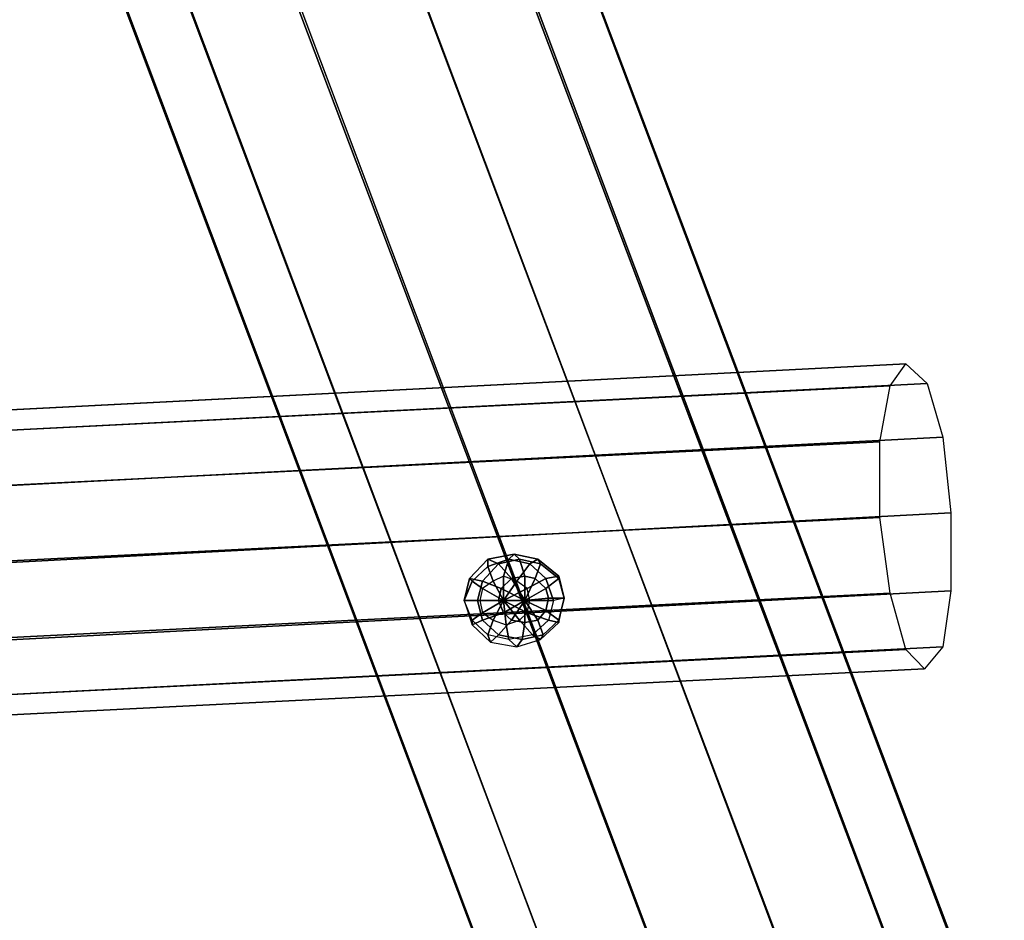
# Model space of a CAD drawing. Units: millimetres. Extents: x 49387 to 59745, y -30581 to -19954.
# Drawn here: x 52613 to 53025, y -26668 to -26291 of the extents above; entities that cross this region are included whole.
import ezdxf

# ---------------------------------------------------------------- set-up
doc = ezdxf.new("R2010")
doc.units = ezdxf.units.MM
doc.layers.add('МАФЫ НАШИ', color=250, linetype='Continuous', lineweight=25)

# ---------------------------------------------------------------- blocks, each defined once
blk = doc.blocks.new('пртгнлл')
at = {"layer": 'МАФЫ НАШИ', "color": 7, "lineweight": 25}
for p, q in [((53812.87, -29012.73), (52365.27, -25179.04)), ((52365.27, -25179.04), (53812.87, -29012.73)), ((53812.87, -29012.73), (52365.27, -25179.04)), ((52365.27, -25179.04), (53812.87, -29012.73)), ((53858.01, -29010.69), (52410.41, -25179.04)), ((52410.41, -25179.04), (53858.01, -29010.69)), ((53858.01, -29010.69), (52410.41, -25179.04)), ((52410.41, -25179.04), (53858.01, -29010.69)), ((53888.83, -29021.92), (52443.43, -25192.32)), ((52443.43, -25192.32), (53888.83, -29021.92)), ((53888.83, -29021.92), (52443.43, -25192.32)), ((52443.43, -25192.32), (53888.83, -29021.92)), ((53765.54, -29029.07), (52316.83, -25193.34)), ((52316.83, -25193.34), (53765.54, -29029.07)), ((53765.54, -29029.07), (52316.83, -25193.34)), ((52316.83, -25193.34), (53765.54, -29029.07)), ((53728.11, -29054.59), (52280.51, -25215.8)), ((52280.51, -25215.8), (53728.11, -29054.59)), ((53728.11, -29054.59), (52280.51, -25215.8)), ((52280.51, -25215.8), (53728.11, -29054.59)), ((53896.54, -29045.41), (52452.24, -25215.8)), ((52452.24, -25215.8), (53896.54, -29045.41)), ((53896.54, -29045.41), (52452.24, -25215.8)), ((52452.24, -25215.8), (53896.54, -29045.41)), ((53710.49, -29082.16), (52263.99, -25242.34)), ((52263.99, -25242.34), (53710.49, -29082.16)), ((53710.49, -29082.16), (52263.99, -25242.34)), ((52263.99, -25242.34), (53710.49, -29082.16)), ((52436.83, -25242.34), (53878.92, -29073.99)), ((53878.92, -29073.99), (52436.83, -25242.34)), ((53878.92, -29073.99), (52436.83, -25242.34)), ((52436.83, -25242.34), (53878.92, -29073.99)), ((53718.2, -29104.62), (52273.9, -25265.83)), ((52273.9, -25265.83), (53718.2, -29104.62)), ((53718.2, -29104.62), (52273.9, -25265.83)), ((52273.9, -25265.83), (53718.2, -29104.62)), ((53841.49, -29098.5), (52399.4, -25264.8)), ((52399.4, -25264.8), (53841.49, -29098.5)), ((53841.49, -29098.5), (52399.4, -25264.8)), ((52399.4, -25264.8), (53841.49, -29098.5)), ((53749.02, -29116.87), (52305.83, -25279.1)), ((52305.83, -25279.1), (53749.02, -29116.87)), ((53749.02, -29116.87), (52305.83, -25279.1)), ((52305.83, -25279.1), (53749.02, -29116.87)), ((53794.16, -29114.83), (52352.06, -25279.1)), ((52352.06, -25279.1), (53794.16, -29114.83)), ((53794.16, -29114.83), (52352.06, -25279.1)), ((52352.06, -25279.1), (53794.16, -29114.83)), ((52983.94, -26434.82), (51687.16, -26501.18)), ((51687.16, -26501.18), (52983.94, -26434.82)), ((52983.94, -26434.82), (51687.16, -26501.18)), ((51687.16, -26501.18), (52983.94, -26434.82)), ((52977.34, -26444.01), (52983.94, -26434.82)), ((52977.34, -26444.01), (52983.94, -26434.82)), ((52977.34, -26444.01), (52983.94, -26434.82)), ((52977.34, -26444.01), (52983.94, -26434.82)), ((52983.94, -26434.82), (52992.75, -26442.99)), ((52983.94, -26434.82), (52992.75, -26442.99)), ((52983.94, -26434.82), (52992.75, -26442.99)), ((52983.94, -26434.82), (52992.75, -26442.99)), ((51680.55, -26509.35), (52977.34, -26444.01)), ((52977.34, -26444.01), (51680.55, -26509.35)), ((51680.55, -26509.35), (52977.34, -26444.01)), ((52977.34, -26444.01), (51680.55, -26509.35)), ((52992.75, -26442.99), (51694.86, -26509.35)), ((51694.86, -26509.35), (52992.75, -26442.99)), ((52992.75, -26442.99), (51694.86, -26509.35)), ((51694.86, -26509.35), (52992.75, -26442.99)), ((52972.93, -26467.49), (52977.34, -26444.01)), ((52972.93, -26467.49), (52977.34, -26444.01)), ((52972.93, -26467.49), (52977.34, -26444.01)), ((52972.93, -26467.49), (52977.34, -26444.01)), ((52992.75, -26442.99), (52999.35, -26465.45)), ((52992.75, -26442.99), (52999.35, -26465.45)), ((52992.75, -26442.99), (52999.35, -26465.45)), ((52992.75, -26442.99), (52999.35, -26465.45)), ((52999.35, -26465.45), (51701.47, -26532.83)), ((51701.47, -26532.83), (52999.35, -26465.45)), ((52999.35, -26465.45), (51701.47, -26532.83)), ((51701.47, -26532.83), (52999.35, -26465.45)), ((52999.35, -26465.45), (53002.66, -26497.1)), ((52999.35, -26465.45), (53002.66, -26497.1)), ((52999.35, -26465.45), (53002.66, -26497.1)), ((52999.35, -26465.45), (53002.66, -26497.1)), ((52972.93, -26467.49), (51676.15, -26531.81)), ((51676.15, -26531.81), (52972.93, -26467.49)), ((52972.93, -26467.49), (51676.15, -26531.81)), ((51676.15, -26531.81), (52972.93, -26467.49)), ((52972.93, -26499.14), (52972.93, -26467.49)), ((52972.93, -26499.14), (52972.93, -26467.49)), ((52972.93, -26499.14), (52972.93, -26467.49)), ((52972.93, -26499.14), (52972.93, -26467.49)), ((52972.93, -26499.14), (51676.15, -26563.46)), ((51676.15, -26563.46), (52972.93, -26499.14)), ((52972.93, -26499.14), (51676.15, -26563.46)), ((51676.15, -26563.46), (52972.93, -26499.14)), ((53002.66, -26497.1), (51705.87, -26565.5)), ((51705.87, -26565.5), (53002.66, -26497.1)), ((53002.66, -26497.1), (51705.87, -26565.5)), ((51705.87, -26565.5), (53002.66, -26497.1)), ((52977.34, -26530.79), (52972.93, -26499.14)), ((52977.34, -26530.79), (52972.93, -26499.14)), ((52977.34, -26530.79), (52972.93, -26499.14)), ((52977.34, -26530.79), (52972.93, -26499.14)), ((53002.66, -26497.1), (53002.66, -26529.77)), ((53002.66, -26497.1), (53002.66, -26529.77)), ((53002.66, -26497.1), (53002.66, -26529.77)), ((53002.66, -26497.1), (53002.66, -26529.77)), ((52819.92, -26514.45), (52808.91, -26516.5)), ((52808.91, -26516.5), (52819.92, -26514.45)), ((52819.92, -26514.45), (52808.91, -26516.5)), ((52808.91, -26516.5), (52819.92, -26514.45)), ((52817.72, -26516.5), (52819.92, -26514.45)), ((52819.92, -26514.45), (52817.72, -26516.5)), ((52817.72, -26516.5), (52819.92, -26514.45)), ((52819.92, -26514.45), (52817.72, -26516.5)), ((52829.82, -26516.5), (52819.92, -26514.45)), ((52819.92, -26514.45), (52822.12, -26516.5)), ((52822.12, -26516.5), (52819.92, -26514.45)), ((52819.92, -26514.45), (52829.82, -26516.5)), ((52829.82, -26516.5), (52819.92, -26514.45)), ((52819.92, -26514.45), (52822.12, -26516.5)), ((52822.12, -26516.5), (52819.92, -26514.45)), ((52819.92, -26514.45), (52829.82, -26516.5)), ((52808.91, -26516.5), (52801.2, -26524.66)), ((52801.2, -26524.66), (52808.91, -26516.5)), ((52808.91, -26516.5), (52801.2, -26524.66)), ((52801.2, -26524.66), (52808.91, -26516.5)), ((52808.91, -26519.56), (52802.3, -26525.69)), ((52802.3, -26525.69), (52808.91, -26519.56)), ((52808.91, -26519.56), (52802.3, -26525.69)), ((52802.3, -26525.69), (52808.91, -26519.56)), ((52806.71, -26525.69), (52813.31, -26518.54)), ((52806.71, -26525.69), (52813.31, -26518.54)), ((52813.31, -26518.54), (52806.71, -26525.69)), ((52806.71, -26525.69), (52813.31, -26518.54)), ((52808.91, -26516.5), (52813.31, -26518.54)), ((52813.31, -26518.54), (52808.91, -26516.5)), ((52817.72, -26516.5), (52808.91, -26519.56)), ((52808.91, -26519.56), (52808.91, -26516.5)), ((52808.91, -26516.5), (52808.91, -26519.56)), ((52808.91, -26519.56), (52817.72, -26516.5)), ((52808.91, -26516.5), (52813.31, -26518.54)), ((52813.31, -26518.54), (52808.91, -26516.5)), ((52817.72, -26516.5), (52808.91, -26519.56)), ((52808.91, -26519.56), (52808.91, -26516.5)), ((52808.91, -26516.5), (52808.91, -26519.56)), ((52808.91, -26519.56), (52817.72, -26516.5)), ((52811.11, -26525.69), (52808.91, -26519.56)), ((52808.91, -26519.56), (52811.11, -26525.69)), ((52811.11, -26525.69), (52808.91, -26519.56)), ((52808.91, -26519.56), (52811.11, -26525.69)), ((52813.31, -26518.54), (52822.12, -26516.5)), ((52813.31, -26518.54), (52822.12, -26516.5)), ((52822.12, -26516.5), (52813.31, -26518.54)), ((52813.31, -26518.54), (52822.12, -26516.5)), ((52813.31, -26518.54), (52818.82, -26524.66)), ((52818.82, -26524.66), (52813.31, -26518.54)), ((52813.31, -26518.54), (52818.82, -26524.66)), ((52818.82, -26524.66), (52813.31, -26518.54)), ((52815.51, -26523.64), (52817.72, -26516.5)), ((52817.72, -26516.5), (52815.51, -26523.64)), ((52815.51, -26523.64), (52817.72, -26516.5)), ((52817.72, -26516.5), (52815.51, -26523.64)), ((52826.52, -26518.54), (52817.72, -26516.5)), ((52817.72, -26516.5), (52826.52, -26518.54)), ((52826.52, -26518.54), (52817.72, -26516.5)), ((52817.72, -26516.5), (52826.52, -26518.54)), ((52821.02, -26525.69), (52826.52, -26518.54)), ((52826.52, -26518.54), (52821.02, -26525.69)), ((52821.02, -26525.69), (52826.52, -26518.54)), ((52826.52, -26518.54), (52821.02, -26525.69)), ((52822.12, -26516.5), (52824.32, -26523.64)), ((52824.32, -26523.64), (52822.12, -26516.5)), ((52822.12, -26516.5), (52830.93, -26518.54)), ((52822.12, -26516.5), (52830.93, -26518.54)), ((52830.93, -26518.54), (52822.12, -26516.5)), ((52822.12, -26516.5), (52824.32, -26523.64)), ((52824.32, -26523.64), (52822.12, -26516.5)), ((52822.12, -26516.5), (52830.93, -26518.54)), ((52826.52, -26518.54), (52829.82, -26516.5)), ((52829.82, -26516.5), (52826.52, -26518.54)), ((52826.52, -26518.54), (52829.82, -26516.5)), ((52829.82, -26516.5), (52826.52, -26518.54)), ((52833.13, -26524.66), (52826.52, -26518.54)), ((52826.52, -26518.54), (52833.13, -26524.66)), ((52833.13, -26524.66), (52826.52, -26518.54)), ((52826.52, -26518.54), (52833.13, -26524.66)), ((52830.93, -26518.54), (52828.72, -26524.66)), ((52828.72, -26524.66), (52830.93, -26518.54)), ((52830.93, -26518.54), (52828.72, -26524.66)), ((52828.72, -26524.66), (52830.93, -26518.54)), ((52838.63, -26523.64), (52829.82, -26516.5)), ((52829.82, -26516.5), (52830.93, -26518.54)), ((52830.93, -26518.54), (52829.82, -26516.5)), ((52829.82, -26516.5), (52838.63, -26523.64)), ((52838.63, -26523.64), (52829.82, -26516.5)), ((52829.82, -26516.5), (52830.93, -26518.54)), ((52830.93, -26518.54), (52829.82, -26516.5)), ((52829.82, -26516.5), (52838.63, -26523.64)), ((52830.93, -26518.54), (52838.63, -26524.66)), ((52830.93, -26518.54), (52838.63, -26524.66)), ((52838.63, -26524.66), (52830.93, -26518.54)), ((52830.93, -26518.54), (52838.63, -26524.66)), ((52815.51, -26523.64), (52811.11, -26525.69)), ((52815.51, -26523.64), (52811.11, -26525.69)), ((52815.51, -26523.64), (52811.11, -26525.69)), ((52815.51, -26533.85), (52815.51, -26523.64)), ((52815.51, -26523.64), (52815.51, -26533.85)), ((52821.02, -26525.69), (52815.51, -26523.64)), ((52815.51, -26533.85), (52815.51, -26523.64)), ((52815.51, -26523.64), (52815.51, -26533.85)), ((52821.02, -26525.69), (52815.51, -26523.64)), ((52821.02, -26525.69), (52815.51, -26523.64)), ((52824.32, -26523.64), (52818.82, -26524.66)), ((52818.82, -26524.66), (52824.32, -26523.64)), ((52818.82, -26524.66), (52824.32, -26523.64)), ((52828.72, -26524.66), (52824.32, -26523.64)), ((52824.32, -26533.85), (52824.32, -26523.64)), ((52824.32, -26523.64), (52824.32, -26533.85)), ((52824.32, -26533.85), (52824.32, -26523.64)), ((52824.32, -26523.64), (52828.72, -26524.66)), ((52824.32, -26523.64), (52824.32, -26533.85)), ((52824.32, -26523.64), (52828.72, -26524.66)), ((52833.13, -26524.66), (52838.63, -26523.64)), ((52838.63, -26523.64), (52833.13, -26524.66)), ((52833.13, -26524.66), (52838.63, -26523.64)), ((52838.63, -26523.64), (52833.13, -26524.66)), ((52838.63, -26523.64), (52838.63, -26524.66)), ((52838.63, -26524.66), (52838.63, -26523.64)), ((52840.83, -26532.83), (52838.63, -26523.64)), ((52838.63, -26523.64), (52840.83, -26532.83)), ((52838.63, -26523.64), (52838.63, -26524.66)), ((52838.63, -26524.66), (52838.63, -26523.64)), ((52840.83, -26532.83), (52838.63, -26523.64)), ((52838.63, -26523.64), (52840.83, -26532.83)), ((52801.2, -26524.66), (52799, -26533.85)), ((52799, -26533.85), (52801.2, -26524.66)), ((52801.2, -26524.66), (52799, -26533.85)), ((52799, -26533.85), (52801.2, -26524.66)), ((52802.3, -26525.69), (52799, -26533.85)), ((52799, -26533.85), (52802.3, -26525.69)), ((52802.3, -26525.69), (52799, -26533.85)), ((52799, -26533.85), (52802.3, -26525.69)), ((52801.2, -26524.66), (52806.71, -26525.69)), ((52806.71, -26525.69), (52801.2, -26524.66)), ((52802.3, -26525.69), (52801.2, -26524.66)), ((52801.2, -26524.66), (52802.3, -26525.69)), ((52801.2, -26524.66), (52806.71, -26525.69)), ((52806.71, -26525.69), (52801.2, -26524.66)), ((52802.3, -26525.69), (52801.2, -26524.66)), ((52801.2, -26524.66), (52802.3, -26525.69)), ((52806.71, -26528.75), (52802.3, -26525.69)), ((52802.3, -26525.69), (52806.71, -26528.75)), ((52806.71, -26528.75), (52802.3, -26525.69)), ((52802.3, -26525.69), (52806.71, -26528.75)), ((52804.51, -26533.85), (52806.71, -26525.69)), ((52804.51, -26533.85), (52806.71, -26525.69)), ((52806.71, -26525.69), (52804.51, -26533.85)), ((52804.51, -26533.85), (52806.71, -26525.69)), ((52806.71, -26525.69), (52814.41, -26528.75)), ((52814.41, -26528.75), (52806.71, -26525.69)), ((52811.11, -26525.69), (52806.71, -26528.75)), ((52811.11, -26525.69), (52806.71, -26528.75)), ((52806.71, -26525.69), (52814.41, -26528.75)), ((52814.41, -26528.75), (52806.71, -26525.69)), ((52811.11, -26525.69), (52806.71, -26528.75)), ((52815.51, -26533.85), (52811.11, -26525.69)), ((52811.11, -26525.69), (52815.51, -26533.85)), ((52815.51, -26533.85), (52811.11, -26525.69)), ((52811.11, -26525.69), (52815.51, -26533.85)), ((52818.82, -26524.66), (52814.41, -26528.75)), ((52814.41, -26528.75), (52818.82, -26524.66)), ((52814.41, -26528.75), (52818.82, -26524.66)), ((52815.51, -26533.85), (52821.02, -26525.69)), ((52821.02, -26525.69), (52815.51, -26533.85)), ((52815.51, -26533.85), (52821.02, -26525.69)), ((52821.02, -26525.69), (52815.51, -26533.85)), ((52824.32, -26533.85), (52818.82, -26524.66)), ((52818.82, -26524.66), (52824.32, -26533.85)), ((52824.32, -26533.85), (52818.82, -26524.66)), ((52818.82, -26524.66), (52824.32, -26533.85)), ((52825.42, -26528.75), (52821.02, -26525.69)), ((52825.42, -26528.75), (52821.02, -26525.69)), ((52825.42, -26528.75), (52821.02, -26525.69)), ((52824.32, -26533.85), (52828.72, -26524.66)), ((52828.72, -26524.66), (52824.32, -26533.85)), ((52824.32, -26533.85), (52828.72, -26524.66)), ((52828.72, -26524.66), (52824.32, -26533.85)), ((52825.42, -26528.75), (52833.13, -26524.66)), ((52833.13, -26524.66), (52825.42, -26528.75)), ((52825.42, -26528.75), (52833.13, -26524.66)), ((52833.13, -26524.66), (52825.42, -26528.75)), ((52833.13, -26528.75), (52828.72, -26524.66)), ((52828.72, -26524.66), (52833.13, -26528.75)), ((52828.72, -26524.66), (52833.13, -26528.75)), ((52838.63, -26524.66), (52833.13, -26528.75)), ((52833.13, -26528.75), (52838.63, -26524.66)), ((52836.43, -26533.85), (52833.13, -26524.66)), ((52833.13, -26524.66), (52836.43, -26533.85)), ((52838.63, -26524.66), (52833.13, -26528.75)), ((52833.13, -26528.75), (52838.63, -26524.66)), ((52836.43, -26533.85), (52833.13, -26524.66)), ((52833.13, -26524.66), (52836.43, -26533.85)), ((52838.63, -26524.66), (52840.83, -26532.83)), ((52838.63, -26524.66), (52840.83, -26532.83)), ((52840.83, -26532.83), (52838.63, -26524.66)), ((52838.63, -26524.66), (52840.83, -26532.83)), ((52977.34, -26530.79), (51679.45, -26596.13)), ((51679.45, -26596.13), (52977.34, -26530.79)), ((52977.34, -26530.79), (51679.45, -26596.13)), ((51679.45, -26596.13), (52977.34, -26530.79)), ((53002.66, -26529.77), (51705.87, -26597.15)), ((51705.87, -26597.15), (53002.66, -26529.77)), ((53002.66, -26529.77), (51705.87, -26597.15)), ((51705.87, -26597.15), (53002.66, -26529.77)), ((52806.71, -26528.75), (52805.61, -26533.85)), ((52806.71, -26528.75), (52805.61, -26533.85)), ((52806.71, -26528.75), (52805.61, -26533.85)), ((52806.71, -26528.75), (52815.51, -26533.85)), ((52815.51, -26533.85), (52806.71, -26528.75)), ((52806.71, -26528.75), (52815.51, -26533.85)), ((52815.51, -26533.85), (52806.71, -26528.75)), ((52814.41, -26528.75), (52813.31, -26533.85)), ((52813.31, -26533.85), (52814.41, -26528.75)), ((52813.31, -26533.85), (52814.41, -26528.75)), ((52824.32, -26533.85), (52814.41, -26528.75)), ((52814.41, -26528.75), (52824.32, -26533.85)), ((52824.32, -26533.85), (52814.41, -26528.75)), ((52814.41, -26528.75), (52824.32, -26533.85)), ((52815.51, -26533.85), (52825.42, -26528.75)), ((52825.42, -26528.75), (52815.51, -26533.85)), ((52815.51, -26533.85), (52825.42, -26528.75)), ((52825.42, -26528.75), (52815.51, -26533.85)), ((52824.32, -26533.85), (52833.13, -26528.75)), ((52833.13, -26528.75), (52824.32, -26533.85)), ((52833.13, -26528.75), (52824.32, -26533.85)), ((52833.13, -26528.75), (52824.32, -26533.85)), ((52826.52, -26533.85), (52825.42, -26528.75)), ((52826.52, -26533.85), (52825.42, -26528.75)), ((52826.52, -26533.85), (52825.42, -26528.75)), ((52834.23, -26532.83), (52833.13, -26528.75)), ((52834.23, -26532.83), (52833.13, -26528.75)), ((52833.13, -26528.75), (52834.23, -26532.83)), ((52983.94, -26554.27), (52977.34, -26530.79)), ((52983.94, -26554.27), (52977.34, -26530.79)), ((52983.94, -26554.27), (52977.34, -26530.79)), ((52983.94, -26554.27), (52977.34, -26530.79)), ((53002.66, -26529.77), (52999.35, -26553.25)), ((53002.66, -26529.77), (52999.35, -26553.25)), ((53002.66, -26529.77), (52999.35, -26553.25)), ((53002.66, -26529.77), (52999.35, -26553.25)), ((52799, -26533.85), (52804.51, -26533.85)), ((52804.51, -26533.85), (52799, -26533.85)), ((52799, -26533.85), (52802.3, -26544.06)), ((52802.3, -26542.02), (52799, -26533.85)), ((52799, -26533.85), (52802.3, -26544.06)), ((52805.61, -26533.85), (52799, -26533.85)), ((52799, -26533.85), (52805.61, -26533.85)), ((52802.3, -26542.02), (52799, -26533.85)), ((52799, -26533.85), (52804.51, -26533.85)), ((52804.51, -26533.85), (52799, -26533.85)), ((52799, -26533.85), (52802.3, -26544.06)), ((52802.3, -26542.02), (52799, -26533.85)), ((52799, -26533.85), (52802.3, -26544.06)), ((52805.61, -26533.85), (52799, -26533.85)), ((52799, -26533.85), (52805.61, -26533.85)), ((52802.3, -26542.02), (52799, -26533.85)), ((52806.71, -26542.02), (52804.51, -26533.85)), ((52804.51, -26533.85), (52813.31, -26533.85)), ((52813.31, -26533.85), (52804.51, -26533.85)), ((52806.71, -26542.02), (52804.51, -26533.85)), ((52804.51, -26533.85), (52813.31, -26533.85)), ((52813.31, -26533.85), (52804.51, -26533.85)), ((52804.51, -26533.85), (52806.71, -26542.02)), ((52806.71, -26542.02), (52804.51, -26533.85)), ((52815.51, -26533.85), (52805.61, -26533.85)), ((52805.61, -26533.85), (52815.51, -26533.85)), ((52805.61, -26533.85), (52806.71, -26538.96)), ((52815.51, -26533.85), (52805.61, -26533.85)), ((52805.61, -26533.85), (52806.71, -26538.96)), ((52805.61, -26533.85), (52806.71, -26538.96)), ((52805.61, -26533.85), (52815.51, -26533.85)), ((52815.51, -26533.85), (52806.71, -26538.96)), ((52806.71, -26538.96), (52815.51, -26533.85)), ((52815.51, -26533.85), (52806.71, -26538.96)), ((52806.71, -26538.96), (52815.51, -26533.85)), ((52815.51, -26533.85), (52811.11, -26542.02)), ((52811.11, -26542.02), (52815.51, -26533.85)), ((52815.51, -26533.85), (52811.11, -26542.02)), ((52811.11, -26542.02), (52815.51, -26533.85)), ((52813.31, -26533.85), (52815.51, -26538.96)), ((52824.32, -26533.85), (52813.31, -26533.85)), ((52813.31, -26533.85), (52824.32, -26533.85)), ((52824.32, -26533.85), (52813.31, -26533.85)), ((52815.51, -26538.96), (52813.31, -26533.85)), ((52813.31, -26533.85), (52824.32, -26533.85)), ((52815.51, -26538.96), (52813.31, -26533.85)), ((52815.51, -26533.85), (52826.52, -26533.85)), ((52826.52, -26533.85), (52815.51, -26533.85)), ((52815.51, -26533.85), (52825.42, -26538.96)), ((52825.42, -26538.96), (52815.51, -26533.85)), ((52815.51, -26533.85), (52822.12, -26542.02)), ((52822.12, -26542.02), (52815.51, -26533.85)), ((52815.51, -26533.85), (52816.61, -26544.06)), ((52816.61, -26544.06), (52815.51, -26533.85)), ((52815.51, -26538.96), (52824.32, -26533.85)), ((52824.32, -26533.85), (52815.51, -26538.96)), ((52825.42, -26538.96), (52815.51, -26533.85)), ((52815.51, -26533.85), (52822.12, -26542.02)), ((52822.12, -26542.02), (52815.51, -26533.85)), ((52815.51, -26533.85), (52816.61, -26544.06)), ((52816.61, -26544.06), (52815.51, -26533.85)), ((52815.51, -26538.96), (52824.32, -26533.85)), ((52815.51, -26533.85), (52826.52, -26533.85)), ((52826.52, -26533.85), (52815.51, -26533.85)), ((52815.51, -26533.85), (52825.42, -26538.96)), ((52824.32, -26533.85), (52815.51, -26538.96)), ((52824.32, -26533.85), (52818.82, -26542.02)), ((52818.82, -26542.02), (52824.32, -26533.85)), ((52824.32, -26533.85), (52818.82, -26542.02)), ((52818.82, -26542.02), (52824.32, -26533.85)), ((52824.32, -26533.85), (52834.23, -26532.83)), ((52834.23, -26532.83), (52824.32, -26533.85)), ((52824.32, -26533.85), (52834.23, -26532.83)), ((52824.32, -26533.85), (52834.23, -26532.83)), ((52824.32, -26533.85), (52824.32, -26543.04)), ((52824.32, -26543.04), (52824.32, -26533.85)), ((52824.32, -26533.85), (52829.82, -26542.02)), ((52829.82, -26542.02), (52824.32, -26533.85)), ((52824.32, -26533.85), (52833.13, -26537.94)), ((52833.13, -26537.94), (52824.32, -26533.85)), ((52824.32, -26533.85), (52824.32, -26543.04)), ((52824.32, -26543.04), (52824.32, -26533.85)), ((52824.32, -26533.85), (52829.82, -26542.02)), ((52829.82, -26542.02), (52824.32, -26533.85)), ((52824.32, -26533.85), (52833.13, -26537.94)), ((52833.13, -26537.94), (52824.32, -26533.85)), ((52825.42, -26538.96), (52826.52, -26533.85)), ((52825.42, -26538.96), (52826.52, -26533.85)), ((52825.42, -26538.96), (52826.52, -26533.85)), ((52836.43, -26533.85), (52826.52, -26533.85)), ((52826.52, -26533.85), (52836.43, -26533.85)), ((52836.43, -26533.85), (52826.52, -26533.85)), ((52826.52, -26533.85), (52836.43, -26533.85)), ((52833.13, -26537.94), (52834.23, -26532.83)), ((52834.23, -26532.83), (52833.13, -26537.94)), ((52834.23, -26532.83), (52833.13, -26537.94)), ((52834.23, -26532.83), (52840.83, -26532.83)), ((52840.83, -26532.83), (52834.23, -26532.83)), ((52834.23, -26532.83), (52840.83, -26532.83)), ((52840.83, -26532.83), (52834.23, -26532.83)), ((52836.43, -26533.85), (52834.23, -26542.02)), ((52836.43, -26533.85), (52834.23, -26542.02)), ((52836.43, -26533.85), (52834.23, -26542.02)), ((52836.43, -26533.85), (52834.23, -26542.02)), ((52840.83, -26532.83), (52836.43, -26533.85)), ((52840.83, -26532.83), (52836.43, -26533.85)), ((52840.83, -26532.83), (52836.43, -26533.85)), ((52840.83, -26532.83), (52836.43, -26533.85)), ((52840.83, -26532.83), (52838.63, -26542.02)), ((52838.63, -26543.04), (52840.83, -26532.83)), ((52840.83, -26532.83), (52838.63, -26542.02)), ((52838.63, -26543.04), (52840.83, -26532.83)), ((52838.63, -26542.02), (52840.83, -26532.83)), ((52838.63, -26543.04), (52840.83, -26532.83)), ((52840.83, -26532.83), (52838.63, -26542.02)), ((52838.63, -26543.04), (52840.83, -26532.83)), ((52806.71, -26538.96), (52802.3, -26542.02)), ((52802.3, -26542.02), (52806.71, -26538.96)), ((52806.71, -26538.96), (52802.3, -26542.02)), ((52802.3, -26542.02), (52806.71, -26538.96)), ((52806.71, -26542.02), (52815.51, -26538.96)), ((52815.51, -26538.96), (52806.71, -26542.02)), ((52806.71, -26538.96), (52811.11, -26542.02)), ((52806.71, -26538.96), (52811.11, -26542.02)), ((52806.71, -26542.02), (52815.51, -26538.96)), ((52815.51, -26538.96), (52806.71, -26542.02)), ((52806.71, -26538.96), (52811.11, -26542.02)), ((52815.51, -26538.96), (52818.82, -26542.02)), ((52818.82, -26542.02), (52815.51, -26538.96)), ((52818.82, -26542.02), (52815.51, -26538.96)), ((52822.12, -26542.02), (52825.42, -26538.96)), ((52822.12, -26542.02), (52825.42, -26538.96)), ((52822.12, -26542.02), (52825.42, -26538.96)), ((52825.42, -26538.96), (52834.23, -26542.02)), ((52834.23, -26542.02), (52825.42, -26538.96)), ((52825.42, -26538.96), (52834.23, -26542.02)), ((52834.23, -26542.02), (52825.42, -26538.96)), ((52829.82, -26542.02), (52833.13, -26537.94)), ((52833.13, -26537.94), (52829.82, -26542.02)), ((52833.13, -26537.94), (52829.82, -26542.02)), ((52838.63, -26542.02), (52833.13, -26537.94)), ((52833.13, -26537.94), (52838.63, -26542.02)), ((52838.63, -26542.02), (52833.13, -26537.94)), ((52833.13, -26537.94), (52838.63, -26542.02)), ((52802.3, -26544.06), (52806.71, -26542.02)), ((52806.71, -26542.02), (52802.3, -26544.06)), ((52808.91, -26548.15), (52802.3, -26542.02)), ((52802.3, -26542.02), (52802.3, -26544.06)), ((52802.3, -26544.06), (52802.3, -26542.02)), ((52808.91, -26548.15), (52802.3, -26542.02)), ((52802.3, -26544.06), (52806.71, -26542.02)), ((52806.71, -26542.02), (52802.3, -26544.06)), ((52808.91, -26548.15), (52802.3, -26542.02)), ((52802.3, -26542.02), (52802.3, -26544.06)), ((52802.3, -26544.06), (52802.3, -26542.02)), ((52808.91, -26548.15), (52802.3, -26542.02)), ((52802.3, -26544.06), (52810.01, -26551.21)), ((52802.3, -26544.06), (52810.01, -26551.21)), ((52802.3, -26544.06), (52810.01, -26551.21)), ((52802.3, -26544.06), (52810.01, -26551.21)), ((52813.31, -26548.15), (52806.71, -26542.02)), ((52813.31, -26548.15), (52806.71, -26542.02)), ((52806.71, -26542.02), (52813.31, -26548.15)), ((52813.31, -26548.15), (52806.71, -26542.02)), ((52811.11, -26542.02), (52808.91, -26548.15)), ((52808.91, -26548.15), (52811.11, -26542.02)), ((52811.11, -26542.02), (52808.91, -26548.15)), ((52808.91, -26548.15), (52811.11, -26542.02)), ((52811.11, -26542.02), (52816.61, -26544.06)), ((52811.11, -26542.02), (52816.61, -26544.06)), ((52811.11, -26542.02), (52816.61, -26544.06)), ((52813.31, -26548.15), (52818.82, -26542.02)), ((52818.82, -26542.02), (52813.31, -26548.15)), ((52813.31, -26548.15), (52818.82, -26542.02)), ((52818.82, -26542.02), (52813.31, -26548.15)), ((52816.61, -26544.06), (52822.12, -26542.02)), ((52816.61, -26544.06), (52822.12, -26542.02)), ((52816.61, -26544.06), (52822.12, -26542.02)), ((52816.61, -26544.06), (52817.72, -26550.19)), ((52817.72, -26550.19), (52816.61, -26544.06)), ((52816.61, -26544.06), (52817.72, -26550.19)), ((52817.72, -26550.19), (52816.61, -26544.06)), ((52818.82, -26542.02), (52824.32, -26543.04)), ((52824.32, -26543.04), (52818.82, -26542.02)), ((52824.32, -26543.04), (52818.82, -26542.02)), ((52822.12, -26542.02), (52827.62, -26548.15)), ((52827.62, -26548.15), (52822.12, -26542.02)), ((52822.12, -26542.02), (52827.62, -26548.15)), ((52827.62, -26548.15), (52822.12, -26542.02)), ((52823.22, -26550.19), (52824.32, -26543.04)), ((52824.32, -26543.04), (52823.22, -26550.19)), ((52823.22, -26550.19), (52824.32, -26543.04)), ((52824.32, -26543.04), (52823.22, -26550.19)), ((52824.32, -26543.04), (52829.82, -26542.02)), ((52829.82, -26542.02), (52824.32, -26543.04)), ((52829.82, -26542.02), (52824.32, -26543.04)), ((52834.23, -26542.02), (52827.62, -26548.15)), ((52834.23, -26542.02), (52827.62, -26548.15)), ((52834.23, -26542.02), (52827.62, -26548.15)), ((52834.23, -26542.02), (52827.62, -26548.15)), ((52832.03, -26548.15), (52829.82, -26542.02)), ((52829.82, -26542.02), (52832.03, -26548.15)), ((52832.03, -26548.15), (52829.82, -26542.02)), ((52829.82, -26542.02), (52832.03, -26548.15)), ((52830.93, -26550.19), (52838.63, -26543.04)), ((52830.93, -26550.19), (52838.63, -26543.04)), ((52830.93, -26550.19), (52838.63, -26543.04)), ((52830.93, -26550.19), (52838.63, -26543.04)), ((52838.63, -26542.02), (52832.03, -26548.15)), ((52838.63, -26542.02), (52832.03, -26548.15)), ((52832.03, -26548.15), (52838.63, -26542.02)), ((52838.63, -26542.02), (52832.03, -26548.15)), ((52834.23, -26542.02), (52838.63, -26543.04)), ((52838.63, -26543.04), (52834.23, -26542.02)), ((52834.23, -26542.02), (52838.63, -26543.04)), ((52838.63, -26543.04), (52834.23, -26542.02)), ((52838.63, -26543.04), (52838.63, -26542.02)), ((52838.63, -26542.02), (52838.63, -26543.04)), ((52838.63, -26543.04), (52838.63, -26542.02)), ((52838.63, -26542.02), (52838.63, -26543.04)), ((52817.72, -26550.19), (52808.91, -26548.15)), ((52808.91, -26548.15), (52810.01, -26551.21)), ((52810.01, -26551.21), (52808.91, -26548.15)), ((52817.72, -26550.19), (52808.91, -26548.15)), ((52817.72, -26550.19), (52808.91, -26548.15)), ((52808.91, -26548.15), (52810.01, -26551.21)), ((52810.01, -26551.21), (52808.91, -26548.15)), ((52817.72, -26550.19), (52808.91, -26548.15)), ((52810.01, -26551.21), (52813.31, -26548.15)), ((52813.31, -26548.15), (52810.01, -26551.21)), ((52810.01, -26551.21), (52813.31, -26548.15)), ((52813.31, -26548.15), (52810.01, -26551.21)), ((52823.22, -26550.19), (52813.31, -26548.15)), ((52823.22, -26550.19), (52813.31, -26548.15)), ((52813.31, -26548.15), (52823.22, -26550.19)), ((52823.22, -26550.19), (52813.31, -26548.15)), ((52827.62, -26548.15), (52817.72, -26550.19)), ((52827.62, -26548.15), (52817.72, -26550.19)), ((52827.62, -26548.15), (52817.72, -26550.19)), ((52827.62, -26548.15), (52817.72, -26550.19)), ((52832.03, -26548.15), (52823.22, -26550.19)), ((52832.03, -26548.15), (52823.22, -26550.19)), ((52823.22, -26550.19), (52832.03, -26548.15)), ((52832.03, -26548.15), (52823.22, -26550.19)), ((52827.62, -26548.15), (52830.93, -26550.19)), ((52830.93, -26550.19), (52827.62, -26548.15)), ((52827.62, -26548.15), (52830.93, -26550.19)), ((52830.93, -26550.19), (52827.62, -26548.15)), ((52830.93, -26550.19), (52832.03, -26548.15)), ((52832.03, -26548.15), (52830.93, -26550.19)), ((52830.93, -26550.19), (52832.03, -26548.15)), ((52832.03, -26548.15), (52830.93, -26550.19)), ((52810.01, -26551.21), (52821.02, -26553.25)), ((52810.01, -26551.21), (52821.02, -26553.25)), ((52810.01, -26551.21), (52821.02, -26553.25)), ((52810.01, -26551.21), (52821.02, -26553.25)), ((52817.72, -26550.19), (52821.02, -26553.25)), ((52821.02, -26553.25), (52817.72, -26550.19)), ((52817.72, -26550.19), (52821.02, -26553.25)), ((52821.02, -26553.25), (52817.72, -26550.19)), ((52821.02, -26553.25), (52823.22, -26550.19)), ((52823.22, -26550.19), (52821.02, -26553.25)), ((52821.02, -26553.25), (52830.93, -26550.19)), ((52821.02, -26553.25), (52830.93, -26550.19)), ((52821.02, -26553.25), (52823.22, -26550.19)), ((52823.22, -26550.19), (52821.02, -26553.25)), ((52821.02, -26553.25), (52830.93, -26550.19)), ((52821.02, -26553.25), (52830.93, -26550.19)), ((52983.94, -26554.27), (51687.16, -26619.61)), ((51687.16, -26619.61), (52983.94, -26554.27)), ((52983.94, -26554.27), (51687.16, -26619.61)), ((51687.16, -26619.61), (52983.94, -26554.27)), ((52999.35, -26553.25), (51701.47, -26619.61)), ((51701.47, -26619.61), (52999.35, -26553.25)), ((52999.35, -26553.25), (51701.47, -26619.61)), ((51701.47, -26619.61), (52999.35, -26553.25)), ((52991.65, -26562.44), (52983.94, -26554.27)), ((52991.65, -26562.44), (52983.94, -26554.27)), ((52991.65, -26562.44), (52983.94, -26554.27)), ((52991.65, -26562.44), (52983.94, -26554.27)), ((52999.35, -26553.25), (52991.65, -26562.44)), ((52999.35, -26553.25), (52991.65, -26562.44)), ((52999.35, -26553.25), (52991.65, -26562.44)), ((52999.35, -26553.25), (52991.65, -26562.44)), ((52991.65, -26562.44), (51694.86, -26627.78)), ((51694.86, -26627.78), (52991.65, -26562.44)), ((52991.65, -26562.44), (51694.86, -26627.78)), ((51694.86, -26627.78), (52991.65, -26562.44))]:
    blk.add_line(p, q, dxfattribs=at)

msp = doc.modelspace()

# ---------------------------------------------------------------- block references
at = {"layer": 'МАФЫ НАШИ'}
msp.add_blockref('пртгнлл', (0, 0), dxfattribs=at)

doc.saveas('drawing.dxf')
